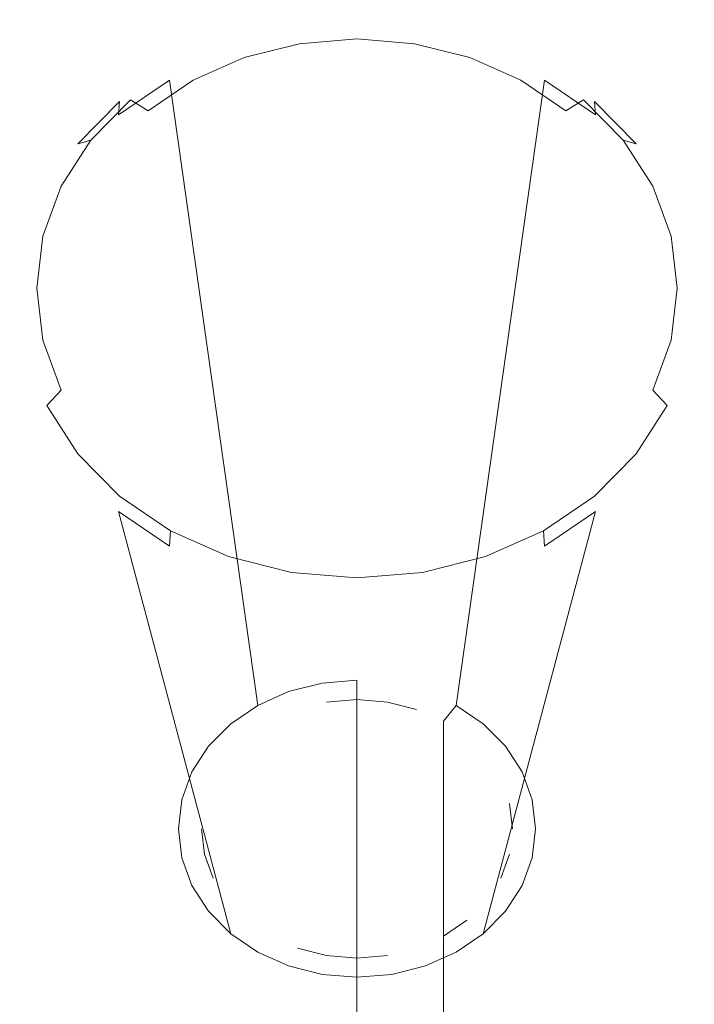
# Model space of a CAD drawing. Extents: x -24 to 24, y -117 to 56.
# Drawn here: x -7 to 7, y 35 to 56 of the extents above; entities that cross this region are included whole.
import ezdxf

# ---------------------------------------------------------------- set-up
doc = ezdxf.new("R2010")
doc.units = 0
doc.header["$LTSCALE"] = 500
doc.header["$MEASUREMENT"] = 0
doc.layers.add('FERRO_CHROM', color=7, linetype='Continuous')

msp = doc.modelspace()

# ---------------------------------------------------------------- linework, layer by layer
at = {"layer": 'FERRO_CHROM', "lineweight": 0}
for points, invisible_edges in [([(-1.397, 55.741, 53.438), (-2.74, 55.403, 53.665), (-2.727, 55.682, 54.139), (-1.39, 56.019, 53.913)], 15), ([(-1.39, 56.019, 53.913), (-2.727, 55.682, 54.139), (-2.602, 55.654, 54.642), (-1.326, 55.976, 54.426)], 15), ([(0, 55.855, 53.361), (-1.397, 55.741, 53.438), (-1.39, 56.019, 53.913), (0, 56.133, 53.837)], 15), ([(0, 56.133, 53.837), (-1.39, 56.019, 53.913), (-1.326, 55.976, 54.426), (0, 56.084, 54.354)], 15), ([(0, 56.084, 54.354), (-1.326, 55.976, 54.426), (-1.222, 55.623, 54.84), (0, 55.723, 54.773)], 15), ([(1.397, 55.741, 53.438), (0, 55.855, 53.361), (0, 56.133, 53.837), (1.39, 56.019, 53.913)], 15), ([(1.39, 56.019, 53.913), (0, 56.133, 53.837), (0, 56.084, 54.354), (1.326, 55.976, 54.426)], 15), ([(1.326, 55.976, 54.426), (0, 56.084, 54.354), (0, 55.723, 54.773), (1.222, 55.623, 54.84)], 15), ([(2.727, 55.682, 54.139), (1.39, 56.019, 53.913), (1.326, 55.976, 54.426), (2.602, 55.654, 54.642)], 15), ([(2.74, 55.403, 53.665), (1.397, 55.741, 53.438), (1.39, 56.019, 53.913), (2.727, 55.682, 54.139)], 15), ([(-1.326, 55.976, 54.426), (-2.602, 55.654, 54.642), (-2.398, 55.327, 55.038), (-1.222, 55.623, 54.84)], 15), ([(0, 42.116, 38.902), (-0.74, 42.055, 38.943), (-1.397, 55.741, 53.438), (0, 55.855, 53.361)], 15), ([(0.74, 42.055, 38.943), (0, 42.116, 38.902), (0, 55.855, 53.361), (1.397, 55.741, 53.438)], 15), ([(2.602, 55.654, 54.642), (1.326, 55.976, 54.426), (1.222, 55.623, 54.84), (2.398, 55.327, 55.038)], 15), ([(-2.74, 55.403, 53.665), (-3.978, 54.853, 54.033), (-3.959, 55.135, 54.505), (-2.727, 55.682, 54.139)], 15), ([(-2.727, 55.682, 54.139), (-3.959, 55.135, 54.505), (-3.777, 55.132, 54.991), (-2.602, 55.654, 54.642)], 15), ([(-2.602, 55.654, 54.642), (-3.777, 55.132, 54.991), (-3.481, 54.846, 55.36), (-2.398, 55.327, 55.038)], 15), ([(-0.74, 42.055, 38.943), (-1.451, 41.876, 39.063), (-2.74, 55.403, 53.665), (-1.397, 55.741, 53.438)], 15), ([(-2.398, 55.327, 55.038), (0, 55.723, 54.773), (-1.222, 55.623, 54.84), (-2.398, 55.327, 55.038)], 9), ([(-2.398, 55.327, 55.038), (2.398, 55.327, 55.038), (0, 55.723, 54.773), (-2.398, 55.327, 55.038)], 15), ([(0, 55.723, 54.773), (2.398, 55.327, 55.038), (1.222, 55.623, 54.84), (0, 55.723, 54.773)], 9), ([(1.451, 41.876, 39.063), (0.74, 42.055, 38.943), (1.397, 55.741, 53.438), (2.74, 55.403, 53.665)], 15), ([(3.777, 55.132, 54.991), (2.602, 55.654, 54.642), (2.398, 55.327, 55.038), (3.481, 54.846, 55.36)], 15), ([(3.959, 55.135, 54.505), (2.727, 55.682, 54.139), (2.602, 55.654, 54.642), (3.777, 55.132, 54.991)], 15), ([(3.978, 54.853, 54.033), (2.74, 55.403, 53.665), (2.727, 55.682, 54.139), (3.959, 55.135, 54.505)], 15), ([(-1.451, 41.876, 39.063), (-2.107, 41.585, 39.258), (-3.978, 54.853, 54.033), (-2.74, 55.403, 53.665)], 13), ([(2.107, 41.585, 39.258), (1.451, 41.876, 39.063), (2.74, 55.403, 53.665), (3.978, 54.853, 54.033)], 15), ([(-5.788, 52.51, 56.925), (-2.398, 55.327, 55.038), (-4.43, 54.199, 55.794), (-5.788, 52.51, 56.925)], 15), ([(-5.788, 52.51, 56.925), (2.398, 55.327, 55.038), (-2.398, 55.327, 55.038), (-5.788, 52.51, 56.925)], 15), ([(-2.398, 45.708, 61.481), (2.398, 55.327, 55.038), (-5.788, 52.51, 56.925), (-2.398, 45.708, 61.481)], 15), ([(-4.43, 54.199, 55.794), (-2.398, 55.327, 55.038), (-3.481, 54.846, 55.36), (-4.43, 54.199, 55.794)], 9), ([(2.398, 55.327, 55.038), (-2.398, 45.708, 61.481), (5.789, 48.526, 59.594), (2.398, 55.327, 55.038)], 15), ([(2.398, 55.327, 55.038), (4.43, 54.199, 55.794), (3.481, 54.846, 55.36), (2.398, 55.327, 55.038)], 9), ([(2.398, 55.327, 55.038), (5.789, 52.51, 56.925), (4.43, 54.199, 55.794), (2.398, 55.327, 55.038)], 15), ([(2.398, 55.327, 55.038), (5.789, 48.526, 59.594), (5.789, 52.51, 56.925), (2.398, 55.327, 55.038)], 15), ([(-3.978, 54.853, 54.033), (-5.063, 54.113, 54.528), (-5.039, 54.398, 54.999), (-3.959, 55.135, 54.505)], 15), ([(-3.959, 55.135, 54.505), (-5.039, 54.398, 54.999), (-4.807, 54.43, 55.462), (-3.777, 55.132, 54.991)], 15), ([(-3.777, 55.132, 54.991), (-4.807, 54.43, 55.462), (-4.43, 54.199, 55.794), (-3.481, 54.846, 55.36)], 15), ([(4.807, 54.43, 55.462), (3.777, 55.132, 54.991), (3.481, 54.846, 55.36), (4.43, 54.199, 55.794)], 7), ([(5.039, 54.398, 54.999), (3.959, 55.135, 54.505), (3.777, 55.132, 54.991), (4.807, 54.43, 55.462)], 15), ([(5.063, 54.113, 54.528), (3.978, 54.853, 54.033), (3.959, 55.135, 54.505), (5.039, 54.398, 54.999)], 7), ([(-2.107, 41.585, 39.258), (-2.681, 41.193, 39.52), (-5.063, 54.113, 54.528), (-3.978, 54.853, 54.033)], 11), ([(2.681, 41.193, 39.52), (2.107, 41.585, 39.258), (3.978, 54.853, 54.033), (5.063, 54.113, 54.528)], 9), ([(-5.063, 54.113, 54.528), (-5.954, 53.211, 55.132), (-5.925, 53.501, 55.6), (-5.039, 54.398, 54.999)], 3), ([(-5.039, 54.398, 54.999), (-5.925, 53.501, 55.6), (-5.653, 53.574, 56.035), (-4.807, 54.43, 55.462)], 11), ([(-4.807, 54.43, 55.462), (-5.653, 53.574, 56.035), (-5.209, 53.41, 56.322), (-4.43, 54.199, 55.794)], 7), ([(5.653, 53.574, 56.035), (4.807, 54.43, 55.462), (4.43, 54.199, 55.794), (5.21, 53.41, 56.322)], 15), ([(5.925, 53.501, 55.6), (5.039, 54.398, 54.999), (4.807, 54.43, 55.462), (5.653, 53.574, 56.035)], 3), ([(5.954, 53.211, 55.132), (5.063, 54.113, 54.528), (5.039, 54.398, 54.999), (5.925, 53.501, 55.6)], 11), ([(-2.681, 41.193, 39.52), (-3.153, 40.716, 39.84), (-5.954, 53.211, 55.132), (-5.063, 54.113, 54.528)], 15), ([(-5.788, 52.51, 56.925), (-4.43, 54.199, 55.794), (-5.209, 53.41, 56.322), (-5.788, 52.51, 56.925)], 15), ([(3.153, 40.716, 39.84), (2.681, 41.193, 39.52), (5.063, 54.113, 54.528), (5.954, 53.211, 55.132)], 15), ([(4.43, 54.199, 55.794), (5.789, 52.51, 56.925), (5.21, 53.41, 56.322), (4.43, 54.199, 55.794)], 15), ([(-5.954, 53.211, 55.132), (-6.616, 52.183, 55.821), (-6.584, 52.478, 56.285), (-5.925, 53.501, 55.6)], 15), ([(-5.925, 53.501, 55.6), (-6.584, 52.478, 56.285), (-6.281, 52.597, 56.689), (-5.653, 53.574, 56.035)], 3), ([(-5.653, 53.574, 56.035), (-6.281, 52.597, 56.689), (-5.788, 52.51, 56.925), (-5.209, 53.41, 56.322)], 15), ([(6.281, 52.597, 56.689), (5.653, 53.574, 56.035), (5.21, 53.41, 56.322), (5.789, 52.51, 56.925)], 15), ([(6.584, 52.478, 56.285), (5.925, 53.501, 55.6), (5.653, 53.574, 56.035), (6.281, 52.597, 56.689)], 11), ([(6.616, 52.183, 55.821), (5.954, 53.211, 55.132), (5.925, 53.501, 55.6), (6.584, 52.478, 56.285)], 15), ([(-3.153, 40.716, 39.84), (-3.503, 40.171, 40.205), (-6.616, 52.183, 55.821), (-5.954, 53.211, 55.132)], 15), ([(3.503, 40.171, 40.205), (3.153, 40.716, 39.84), (5.954, 53.211, 55.132), (6.616, 52.183, 55.821)], 15), ([(-6.616, 52.183, 55.821), (-7.023, 51.067, 56.569), (-6.989, 51.367, 57.029), (-6.584, 52.478, 56.285)], 15), ([(-6.584, 52.478, 56.285), (-6.989, 51.367, 57.029), (-6.668, 51.538, 57.399), (-6.281, 52.597, 56.689)], 11), ([(-6.281, 52.597, 56.689), (-6.668, 51.538, 57.399), (-6.145, 51.533, 57.579), (-5.788, 52.51, 56.925)], 15), ([(-6.265, 50.518, 58.259), (-5.788, 52.51, 56.925), (-6.145, 51.533, 57.579), (-6.265, 50.518, 58.259)], 15), ([(-5.788, 48.526, 59.594), (-5.788, 52.51, 56.925), (-6.265, 50.518, 58.259), (-5.788, 48.526, 59.594)], 15), ([(-2.398, 45.708, 61.481), (-5.788, 52.51, 56.925), (-5.788, 48.526, 59.594), (-2.398, 45.708, 61.481)], 15), ([(6.668, 51.538, 57.399), (6.281, 52.597, 56.689), (5.789, 52.51, 56.925), (6.145, 51.533, 57.579)], 15), ([(5.789, 52.51, 56.925), (6.265, 50.518, 58.259), (6.145, 51.533, 57.579), (5.789, 52.51, 56.925)], 15), ([(5.789, 52.51, 56.925), (5.789, 48.526, 59.594), (6.265, 50.518, 58.259), (5.789, 52.51, 56.925)], 15), ([(6.989, 51.367, 57.029), (6.584, 52.478, 56.285), (6.281, 52.597, 56.689), (6.668, 51.538, 57.399)], 11), ([(7.023, 51.067, 56.569), (6.616, 52.183, 55.821), (6.584, 52.478, 56.285), (6.989, 51.367, 57.029)], 15), ([(-3.503, 40.171, 40.205), (-3.719, 39.58, 40.601), (-7.023, 51.067, 56.569), (-6.616, 52.183, 55.821)], 15), ([(3.719, 39.58, 40.601), (3.503, 40.171, 40.205), (6.616, 52.183, 55.821), (7.023, 51.067, 56.569)], 15), ([(-6.989, 51.367, 57.029), (-7.126, 50.212, 57.803), (-6.798, 50.436, 58.137), (-6.668, 51.538, 57.399)], 11), ([(-6.668, 51.538, 57.399), (-6.798, 50.436, 58.137), (-6.265, 50.518, 58.259), (-6.145, 51.533, 57.579)], 15), ([(6.798, 50.436, 58.137), (6.668, 51.538, 57.399), (6.145, 51.533, 57.579), (6.265, 50.518, 58.259)], 15), ([(7.126, 50.212, 57.803), (6.989, 51.367, 57.029), (6.668, 51.538, 57.399), (6.798, 50.436, 58.137)], 11), ([(-7.023, 51.067, 56.569), (-7.161, 49.906, 57.346), (-7.126, 50.212, 57.803), (-6.989, 51.367, 57.029)], 15), ([(7.161, 49.906, 57.346), (7.023, 51.067, 56.569), (6.989, 51.367, 57.029), (7.126, 50.212, 57.803)], 15), ([(-3.719, 39.58, 40.601), (-3.792, 38.965, 41.013), (-7.161, 49.906, 57.346), (-7.023, 51.067, 56.569)], 15), ([(3.792, 38.965, 41.013), (3.719, 39.58, 40.601), (7.023, 51.067, 56.569), (7.161, 49.906, 57.346)], 15), ([(-7.126, 50.212, 57.803), (-6.989, 49.057, 58.577), (-6.668, 49.334, 58.875), (-6.798, 50.436, 58.137)], 11), ([(-6.798, 50.436, 58.137), (-6.668, 49.334, 58.875), (-6.145, 49.502, 58.94), (-6.265, 50.518, 58.259)], 15), ([(-5.788, 48.526, 59.594), (-6.265, 50.518, 58.259), (-6.145, 49.502, 58.94), (-5.788, 48.526, 59.594)], 15), ([(6.265, 50.518, 58.259), (5.789, 48.526, 59.594), (6.145, 49.502, 58.94), (6.265, 50.518, 58.259)], 15), ([(6.668, 49.334, 58.875), (6.798, 50.436, 58.137), (6.265, 50.518, 58.259), (6.145, 49.502, 58.94)], 15), ([(6.989, 49.057, 58.577), (7.126, 50.212, 57.803), (6.798, 50.436, 58.137), (6.668, 49.334, 58.875)], 11), ([(-7.161, 49.906, 57.346), (-7.023, 48.745, 58.124), (-6.989, 49.057, 58.577), (-7.126, 50.212, 57.803)], 15), ([(7.023, 48.745, 58.124), (7.161, 49.906, 57.346), (7.126, 50.212, 57.803), (6.989, 49.057, 58.577)], 15), ([(-3.792, 38.965, 41.013), (-3.719, 38.351, 41.424), (-7.023, 48.745, 58.124), (-7.161, 49.906, 57.346)], 15), ([(3.719, 38.351, 41.424), (3.792, 38.965, 41.013), (7.161, 49.906, 57.346), (7.023, 48.745, 58.124)], 15), ([(-6.989, 49.057, 58.577), (-6.584, 47.946, 59.321), (-6.281, 48.274, 59.585), (-6.668, 49.334, 58.875)], 11), ([(-6.668, 49.334, 58.875), (-6.281, 48.274, 59.585), (-5.788, 48.526, 59.594), (-6.145, 49.502, 58.94)], 15), ([(6.281, 48.274, 59.585), (6.668, 49.334, 58.875), (6.145, 49.502, 58.94), (5.789, 48.526, 59.594)], 15), ([(6.584, 47.946, 59.321), (6.989, 49.057, 58.577), (6.668, 49.334, 58.875), (6.281, 48.274, 59.585)], 3), ([(-7.023, 48.745, 58.124), (-6.616, 47.629, 58.871), (-6.584, 47.946, 59.321), (-6.989, 49.057, 58.577)], 15), ([(6.616, 47.629, 58.871), (7.023, 48.745, 58.124), (6.989, 49.057, 58.577), (6.584, 47.946, 59.321)], 15), ([(-3.719, 38.351, 41.424), (-3.503, 37.76, 41.82), (-6.616, 47.629, 58.871), (-7.023, 48.745, 58.124)], 15), ([(3.503, 37.76, 41.82), (3.719, 38.351, 41.424), (7.023, 48.745, 58.124), (6.616, 47.629, 58.871)], 15), ([(-6.281, 48.274, 59.585), (-5.653, 47.298, 60.239), (-5.209, 47.626, 60.197), (-5.788, 48.526, 59.594)], 15), ([(-4.43, 46.837, 60.725), (-5.788, 48.526, 59.594), (-5.209, 47.626, 60.197), (-4.43, 46.837, 60.725)], 15), ([(-2.398, 45.708, 61.481), (-5.788, 48.526, 59.594), (-4.43, 46.837, 60.725), (-2.398, 45.708, 61.481)], 15), ([(5.789, 48.526, 59.594), (-2.398, 45.708, 61.481), (2.398, 45.708, 61.481), (5.789, 48.526, 59.594)], 15), ([(5.789, 48.526, 59.594), (2.398, 45.708, 61.481), (4.43, 46.837, 60.725), (5.789, 48.526, 59.594)], 15), ([(5.789, 48.526, 59.594), (4.43, 46.837, 60.725), (5.21, 47.626, 60.197), (5.789, 48.526, 59.594)], 15), ([(5.653, 47.298, 60.239), (6.281, 48.274, 59.585), (5.789, 48.526, 59.594), (5.21, 47.626, 60.197)], 15), ([(-6.584, 47.946, 59.321), (-5.925, 46.923, 60.006), (-5.653, 47.298, 60.239), (-6.281, 48.274, 59.585)], 7), ([(5.925, 46.923, 60.006), (6.584, 47.946, 59.321), (6.281, 48.274, 59.585), (5.653, 47.298, 60.239)], 15), ([(-6.616, 47.629, 58.871), (-5.954, 46.601, 59.56), (-5.925, 46.923, 60.006), (-6.584, 47.946, 59.321)], 11), ([(5.954, 46.601, 59.56), (6.616, 47.629, 58.871), (6.584, 47.946, 59.321), (5.925, 46.923, 60.006)], 11), ([(-3.503, 37.76, 41.82), (-3.153, 37.215, 42.185), (-5.954, 46.601, 59.56), (-6.616, 47.629, 58.871)], 15), ([(-5.653, 47.298, 60.239), (-4.807, 46.442, 60.812), (-4.43, 46.837, 60.725), (-5.209, 47.626, 60.197)], 15), ([(3.153, 37.215, 42.185), (3.503, 37.76, 41.82), (6.616, 47.629, 58.871), (5.954, 46.601, 59.56)], 15), ([(4.807, 46.442, 60.812), (5.653, 47.298, 60.239), (5.21, 47.626, 60.197), (4.43, 46.837, 60.725)], 15), ([(-5.925, 46.923, 60.006), (-5.039, 46.025, 60.607), (-4.807, 46.442, 60.812), (-5.653, 47.298, 60.239)], 15), ([(5.039, 46.025, 60.607), (5.925, 46.923, 60.006), (5.653, 47.298, 60.239), (4.807, 46.442, 60.812)], 15), ([(-5.954, 46.601, 59.56), (-5.063, 45.699, 60.164), (-5.039, 46.025, 60.607), (-5.925, 46.923, 60.006)], 11), ([(-4.807, 46.442, 60.812), (-3.777, 45.739, 61.283), (-3.481, 46.189, 61.159), (-4.43, 46.837, 60.725)], 15), ([(-2.398, 45.708, 61.481), (-4.43, 46.837, 60.725), (-3.481, 46.189, 61.159), (-2.398, 45.708, 61.481)], 15), ([(4.43, 46.837, 60.725), (2.398, 45.708, 61.481), (3.481, 46.189, 61.159), (4.43, 46.837, 60.725)], 15), ([(3.777, 45.739, 61.283), (4.807, 46.442, 60.812), (4.43, 46.837, 60.725), (3.481, 46.189, 61.159)], 15), ([(5.063, 45.699, 60.164), (5.954, 46.601, 59.56), (5.925, 46.923, 60.006), (5.039, 46.025, 60.607)], 11), ([(-3.153, 37.215, 42.185), (-2.681, 36.738, 42.505), (-5.063, 45.699, 60.164), (-5.954, 46.601, 59.56)], 15), ([(2.681, 36.738, 42.505), (3.153, 37.215, 42.185), (5.954, 46.601, 59.56), (5.063, 45.699, 60.164)], 15), ([(-5.039, 46.025, 60.607), (-3.959, 45.289, 61.1), (-3.777, 45.739, 61.283), (-4.807, 46.442, 60.812)], 15), ([(3.959, 45.289, 61.1), (5.039, 46.025, 60.607), (4.807, 46.442, 60.812), (3.777, 45.739, 61.283)], 15), ([(-3.777, 45.739, 61.283), (-2.602, 45.217, 61.632), (-2.398, 45.708, 61.481), (-3.481, 46.189, 61.159)], 15), ([(2.602, 45.217, 61.632), (3.777, 45.739, 61.283), (3.481, 46.189, 61.159), (2.398, 45.708, 61.481)], 15), ([(-5.063, 45.699, 60.164), (-3.978, 44.959, 60.66), (-3.959, 45.289, 61.1), (-5.039, 46.025, 60.607)], 11), ([(3.978, 44.959, 60.66), (5.063, 45.699, 60.164), (5.039, 46.025, 60.607), (3.959, 45.289, 61.1)], 3), ([(-2.681, 36.738, 42.505), (-2.107, 36.346, 42.767), (-3.978, 44.959, 60.66), (-5.063, 45.699, 60.164)], 3), ([(-3.959, 45.289, 61.1), (-2.727, 44.742, 61.467), (-2.602, 45.217, 61.632), (-3.777, 45.739, 61.283)], 15), ([(-2.602, 45.217, 61.632), (-1.326, 44.896, 61.848), (-1.222, 45.412, 61.679), (-2.398, 45.708, 61.481)], 15), ([(0, 45.312, 61.746), (-2.398, 45.708, 61.481), (-1.222, 45.412, 61.679), (0, 45.312, 61.746)], 15), ([(2.398, 45.708, 61.481), (-2.398, 45.708, 61.481), (0, 45.312, 61.746), (2.398, 45.708, 61.481)], 15), ([(2.398, 45.708, 61.481), (0, 45.312, 61.746), (1.222, 45.412, 61.679), (2.398, 45.708, 61.481)], 15), ([(1.326, 44.896, 61.848), (2.602, 45.217, 61.632), (2.398, 45.708, 61.481), (1.222, 45.412, 61.679)], 15), ([(2.107, 36.346, 42.767), (2.681, 36.738, 42.505), (5.063, 45.699, 60.164), (3.978, 44.959, 60.66)], 9), ([(2.727, 44.742, 61.467), (3.959, 45.289, 61.1), (3.777, 45.739, 61.283), (2.602, 45.217, 61.632)], 15), ([(-1.326, 44.896, 61.848), (0, 44.787, 61.92), (0, 45.312, 61.746), (-1.222, 45.412, 61.679)], 15), ([(0, 44.787, 61.92), (1.326, 44.896, 61.848), (1.222, 45.412, 61.679), (0, 45.312, 61.746)], 15), ([(-3.978, 44.959, 60.66), (-2.74, 44.41, 61.028), (-2.727, 44.742, 61.467), (-3.959, 45.289, 61.1)], 3), ([(-2.727, 44.742, 61.467), (-1.39, 44.405, 61.692), (-1.326, 44.896, 61.848), (-2.602, 45.217, 61.632)], 15), ([(1.39, 44.405, 61.692), (2.727, 44.742, 61.467), (2.602, 45.217, 61.632), (1.326, 44.896, 61.848)], 15), ([(2.74, 44.41, 61.028), (3.978, 44.959, 60.66), (3.959, 45.289, 61.1), (2.727, 44.742, 61.467)], 11), ([(-2.107, 36.346, 42.767), (-1.451, 36.055, 42.962), (-2.74, 44.41, 61.028), (-3.978, 44.959, 60.66)], 15), ([(1.451, 36.055, 42.962), (2.107, 36.346, 42.767), (3.978, 44.959, 60.66), (2.74, 44.41, 61.028)], 15), ([(-2.74, 44.41, 61.028), (-1.397, 44.071, 61.255), (-1.39, 44.405, 61.692), (-2.727, 44.742, 61.467)], 11), ([(-1.39, 44.405, 61.692), (0, 44.291, 61.769), (0, 44.787, 61.92), (-1.326, 44.896, 61.848)], 15), ([(0, 44.291, 61.769), (1.39, 44.405, 61.692), (1.326, 44.896, 61.848), (0, 44.787, 61.92)], 15), ([(1.397, 44.071, 61.255), (2.74, 44.41, 61.028), (2.727, 44.742, 61.467), (1.39, 44.405, 61.692)], 11), ([(-1.451, 36.055, 42.962), (-0.74, 35.875, 43.083), (-1.397, 44.071, 61.255), (-2.74, 44.41, 61.028)], 15), ([(-1.397, 44.071, 61.255), (0, 43.957, 61.331), (0, 44.291, 61.769), (-1.39, 44.405, 61.692)], 11), ([(0, 43.957, 61.331), (1.397, 44.071, 61.255), (1.39, 44.405, 61.692), (0, 44.291, 61.769)], 11), ([(0.74, 35.875, 43.083), (1.451, 36.055, 42.962), (2.74, 44.41, 61.028), (1.397, 44.071, 61.255)], 15), ([(-0.74, 35.875, 43.083), (0, 35.815, 43.123), (0, 43.957, 61.331), (-1.397, 44.071, 61.255)], 15), ([(0, 35.815, 43.123), (0.74, 35.875, 43.083), (1.397, 44.071, 61.255), (0, 43.957, 61.331)], 15), ([(-0.644, 41.655, 39.211), (-1.263, 41.499, 39.315), (-1.451, 41.876, 39.063), (-0.74, 42.055, 38.943)], 11), ([(0, 41.708, 39.176), (-0.644, 41.655, 39.211), (-0.74, 42.055, 38.943), (0, 42.116, 38.902)], 3), ([(0.644, 41.655, 39.211), (0, 41.708, 39.176), (0, 42.116, 38.902), (0.74, 42.055, 38.943)], 15), ([(1.263, 41.499, 39.315), (0.644, 41.655, 39.211), (0.74, 42.055, 38.943), (1.451, 41.876, 39.063)], 15), ([(-1.263, 41.499, 39.315), (-1.834, 41.246, 39.485), (-2.107, 41.585, 39.258), (-1.451, 41.876, 39.063)], 11), ([(1.834, 41.246, 39.485), (1.263, 41.499, 39.315), (1.451, 41.876, 39.063), (2.107, 41.585, 39.258)], 15), ([(-1.834, 41.246, 39.485), (-2.334, 40.905, 39.714), (-2.681, 41.193, 39.52), (-2.107, 41.585, 39.258)], 11), ([(-1.263, 20.085, 7.346), (-1.263, 41.499, 39.315), (-0.644, 41.655, 39.211), (-0.644, 20.241, 7.242)], 15), ([(0, 41.708, 39.176), (0, 20.294, 7.207), (-0.644, 20.241, 7.242), (-0.644, 41.655, 39.211)], 5), ([(0, 20.294, 7.207), (0, 41.708, 39.176), (0.644, 41.655, 39.211), (0.644, 20.241, 7.242)], 4), ([(0.644, 20.241, 7.242), (0.644, 41.655, 39.211), (1.263, 41.499, 39.315), (1.263, 20.085, 7.346)], 5), ([(2.334, 40.905, 39.714), (1.834, 41.246, 39.485), (2.107, 41.585, 39.258), (2.681, 41.193, 39.52)], 9), ([(-1.834, 19.832, 7.516), (-1.834, 41.246, 39.485), (-1.263, 41.499, 39.315), (-1.263, 20.085, 7.346)], 15), ([(1.263, 20.085, 7.346), (1.263, 41.499, 39.315), (1.834, 41.246, 39.485), (1.834, 19.832, 7.516)], 3), ([(-2.334, 40.905, 39.714), (-2.745, 40.489, 39.992), (-3.153, 40.716, 39.84), (-2.681, 41.193, 39.52)], 11), ([(-2.334, 19.491, 7.745), (-2.334, 40.905, 39.714), (-1.834, 41.246, 39.485), (-1.834, 19.832, 7.516)], 15), ([(1.834, 19.832, 7.516), (1.834, 41.246, 39.485), (2.334, 40.905, 39.714), (2.334, 19.491, 7.745)], 15), ([(2.745, 40.489, 39.992), (2.334, 40.905, 39.714), (2.681, 41.193, 39.52), (3.153, 40.716, 39.84)], 11), ([(-2.745, 19.075, 8.023), (-2.745, 40.489, 39.992), (-2.334, 40.905, 39.714), (-2.334, 19.491, 7.745)], 15), ([(2.334, 19.491, 7.745), (2.334, 40.905, 39.714), (2.745, 40.489, 39.992), (2.745, 19.075, 8.023)], 15), ([(-2.745, 40.489, 39.992), (-3.05, 40.015, 40.31), (-3.503, 40.171, 40.205), (-3.153, 40.716, 39.84)], 11), ([(3.05, 40.015, 40.31), (2.745, 40.489, 39.992), (3.153, 40.716, 39.84), (3.503, 40.171, 40.205)], 11), ([(-3.05, 18.601, 8.341), (-3.05, 40.015, 40.31), (-2.745, 40.489, 39.992), (-2.745, 19.075, 8.023)], 15), ([(2.745, 19.075, 8.023), (2.745, 40.489, 39.992), (3.05, 40.015, 40.31), (3.05, 18.601, 8.341)], 15), ([(-3.05, 40.015, 40.31), (-3.237, 39.5, 40.654), (-3.719, 39.58, 40.601), (-3.503, 40.171, 40.205)], 11), ([(3.238, 39.5, 40.654), (3.05, 40.015, 40.31), (3.503, 40.171, 40.205), (3.719, 39.58, 40.601)], 11), ([(-3.237, 18.087, 8.685), (-3.237, 39.5, 40.654), (-3.05, 40.015, 40.31), (-3.05, 18.601, 8.341)], 15), ([(3.05, 18.601, 8.341), (3.05, 40.015, 40.31), (3.238, 39.5, 40.654), (3.238, 18.087, 8.685)], 15), ([(-3.237, 39.5, 40.654), (-3.301, 38.965, 41.013), (-3.792, 38.965, 41.013), (-3.719, 39.58, 40.601)], 11), ([(-3.301, 17.551, 9.044), (-3.301, 38.965, 41.013), (-3.237, 39.5, 40.654), (-3.237, 18.087, 8.685)], 7), ([(3.301, 38.965, 41.013), (3.238, 39.5, 40.654), (3.719, 39.58, 40.601), (3.792, 38.965, 41.013)], 11), ([(3.238, 18.087, 8.685), (3.238, 39.5, 40.654), (3.301, 38.965, 41.013), (3.301, 17.551, 9.044)], 5), ([(-3.301, 38.965, 41.013), (-3.237, 38.43, 41.371), (-3.719, 38.351, 41.424), (-3.792, 38.965, 41.013)], 11), ([(-3.237, 17.016, 9.402), (-3.237, 38.43, 41.371), (-3.301, 38.965, 41.013), (-3.301, 17.551, 9.044)], 5), ([(3.301, 17.551, 9.044), (3.301, 38.965, 41.013), (3.238, 38.43, 41.371), (3.238, 17.016, 9.402)], 7), ([(3.238, 38.43, 41.371), (3.301, 38.965, 41.013), (3.792, 38.965, 41.013), (3.719, 38.351, 41.424)], 11), ([(-3.237, 38.43, 41.371), (-3.05, 37.916, 41.716), (-3.503, 37.76, 41.82), (-3.719, 38.351, 41.424)], 11), ([(-3.05, 16.502, 9.747), (-3.05, 37.916, 41.716), (-3.237, 38.43, 41.371), (-3.237, 17.016, 9.402)], 5), ([(3.238, 17.016, 9.402), (3.238, 38.43, 41.371), (3.05, 37.916, 41.716), (3.05, 16.502, 9.747)], 5), ([(3.05, 37.916, 41.716), (3.238, 38.43, 41.371), (3.719, 38.351, 41.424), (3.503, 37.76, 41.82)], 11), ([(-3.05, 37.916, 41.716), (-2.745, 37.442, 42.033), (-3.153, 37.215, 42.185), (-3.503, 37.76, 41.82)], 11), ([(-2.745, 16.028, 10.064), (-2.745, 37.442, 42.033), (-3.05, 37.916, 41.716), (-3.05, 16.502, 9.747)], 7), ([(3.05, 16.502, 9.747), (3.05, 37.916, 41.716), (2.745, 37.442, 42.033), (2.745, 16.028, 10.064)], 7), ([(2.745, 37.442, 42.033), (3.05, 37.916, 41.716), (3.503, 37.76, 41.82), (3.153, 37.215, 42.185)], 11), ([(-2.745, 37.442, 42.033), (-2.334, 37.026, 42.312), (-2.681, 36.738, 42.505), (-3.153, 37.215, 42.185)], 11), ([(-2.334, 15.612, 10.343), (-2.334, 37.026, 42.312), (-2.745, 37.442, 42.033), (-2.745, 16.028, 10.064)], 7), ([(2.745, 16.028, 10.064), (2.745, 37.442, 42.033), (2.334, 37.026, 42.312), (2.334, 15.612, 10.343)], 7), ([(2.334, 37.026, 42.312), (2.745, 37.442, 42.033), (3.153, 37.215, 42.185), (2.681, 36.738, 42.505)], 11), ([(-2.334, 37.026, 42.312), (-1.834, 36.685, 42.54), (-2.107, 36.346, 42.767), (-2.681, 36.738, 42.505)], 11), ([(-1.834, 15.271, 10.571), (-1.834, 36.685, 42.54), (-2.334, 37.026, 42.312), (-2.334, 15.612, 10.343)], 7), ([(2.334, 15.612, 10.343), (2.334, 37.026, 42.312), (1.834, 36.685, 42.54), (1.834, 15.271, 10.571)], 5), ([(1.834, 36.685, 42.54), (2.334, 37.026, 42.312), (2.681, 36.738, 42.505), (2.107, 36.346, 42.767)], 11), ([(-1.834, 36.685, 42.54), (-1.263, 36.432, 42.71), (-1.451, 36.055, 42.962), (-2.107, 36.346, 42.767)], 11), ([(-1.263, 15.018, 10.741), (-1.263, 36.432, 42.71), (-1.834, 36.685, 42.54), (-1.834, 15.271, 10.571)], 7), ([(1.834, 15.271, 10.571), (1.834, 36.685, 42.54), (1.263, 36.432, 42.71), (1.263, 15.018, 10.741)], 15), ([(1.263, 36.432, 42.71), (1.834, 36.685, 42.54), (2.107, 36.346, 42.767), (1.451, 36.055, 42.962)], 11), ([(-1.263, 36.432, 42.71), (-0.644, 36.275, 42.814), (-0.74, 35.875, 43.083), (-1.451, 36.055, 42.962)], 11), ([(-0.644, 14.862, 10.845), (-0.644, 36.275, 42.814), (-1.263, 36.432, 42.71), (-1.263, 15.018, 10.741)], 5), ([(1.263, 15.018, 10.741), (1.263, 36.432, 42.71), (0.644, 36.275, 42.814), (0.644, 14.862, 10.845)], 15), ([(0.644, 36.275, 42.814), (1.263, 36.432, 42.71), (1.451, 36.055, 42.962), (0.74, 35.875, 43.083)], 11), ([(-0.644, 36.275, 42.814), (0, 36.223, 42.85), (0, 35.815, 43.123), (-0.74, 35.875, 43.083)], 11), ([(0, 14.809, 10.881), (0, 36.223, 42.85), (-0.644, 36.275, 42.814), (-0.644, 14.862, 10.845)], 5), ([(0.644, 14.862, 10.845), (0.644, 36.275, 42.814), (0, 36.223, 42.85), (0, 14.809, 10.881)], 5), ([(0, 36.223, 42.85), (0.644, 36.275, 42.814), (0.74, 35.875, 43.083), (0, 35.815, 43.123)], 11)]:
    msp.add_3dface(points, dxfattribs=dict(at, invisible_edges=invisible_edges))

doc.saveas('drawing.dxf')
